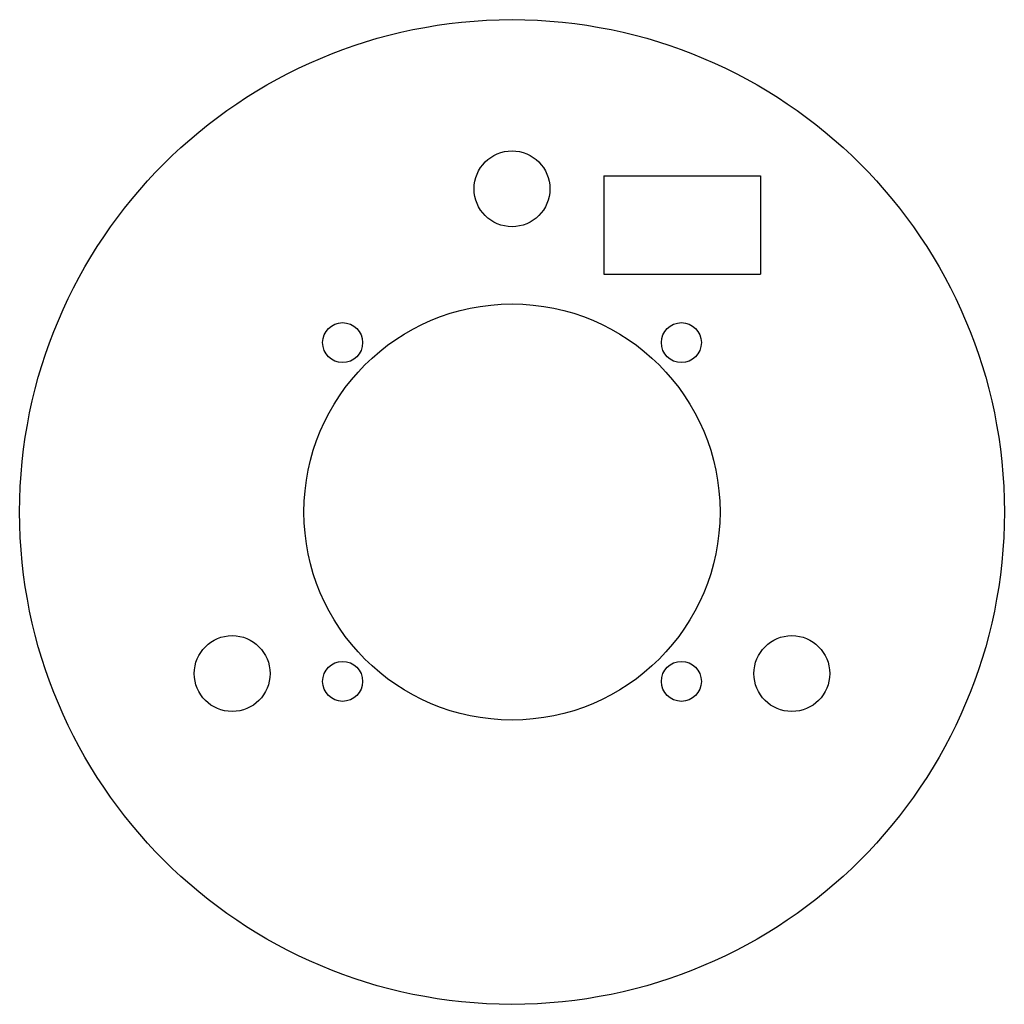
# Model space of a CAD drawing. Units: millimetres. Extents: x -62 to 62, y -62 to 62.
import ezdxf

# ---------------------------------------------------------------- set-up
doc = ezdxf.new("R2010")
doc.units = ezdxf.units.MM

msp = doc.modelspace()

# ---------------------------------------------------------------- linework, layer by layer
at = {"color": 7, "linetype": 'Continuous', "lineweight": 25}
for p, q in [((11.51, 42.1), (11.51, 29.8)), ((11.51, 42.1), (31.11, 42.1)), ((31.11, 42.1), (31.11, 29.8)), ((11.51, 29.8), (31.11, 29.8))]:
    msp.add_line(p, q, dxfattribs=at)
for centre, radius in [((0, 0), 61.65), ((0, 40.47), 4.75), ((0, 0), 26.05), ((-21.21, 21.21), 2.5), ((21.21, 21.21), 2.5), ((-35.04, -20.23), 4.75), ((35.04, -20.23), 4.75), ((-21.21, -21.21), 2.5), ((21.21, -21.21), 2.5)]:
    msp.add_circle(centre, radius, dxfattribs=at)

doc.saveas('drawing.dxf')
